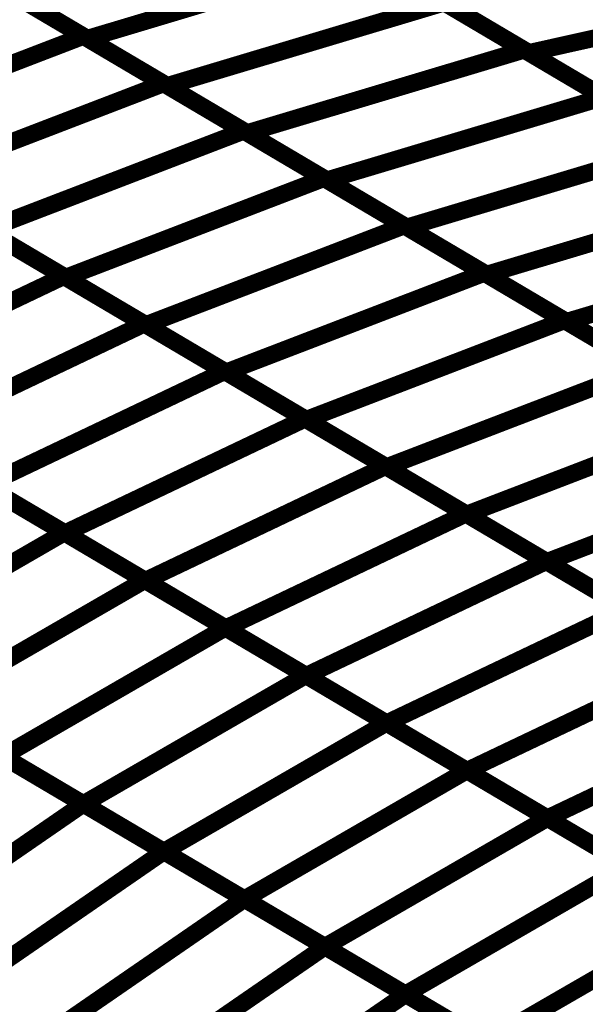
# Model space of a CAD drawing. Extents: x -0.94 to 0.87, y 0.03 to 3.7.
# Drawn here: x 0 to 0.1, y 1.24 to 1.41 of the extents above; entities that cross this region are included whole.
import ezdxf

# ---------------------------------------------------------------- set-up
doc = ezdxf.new("R2010")
doc.units = 0
doc.header["$MEASUREMENT"] = 0

msp = doc.modelspace()

# ---------------------------------------------------------------- linework, layer by layer
at = {"color": 0}
for points in [[(-0.016126, 1.420441, 0.003, 0.003, 0), (0.011472, 1.404134, 0.003, 0.003, 0)], [(-0.016126, 1.420441, 0.003, 0.003, 0), (0.011472, 1.404134, 0.003, 0.003, 0)], [(0.012177, 1.40372, 0.003, 0.003, 0), (-0.015311, 1.419957, 0.003, 0.003, 0)], [(0.012177, 1.40372, 0.003, 0.003, 0), (-0.015311, 1.419957, 0.003, 0.003, 0)], [(0.05985, 1.418008, 0.003, 0.003, 0), (0.012177, 1.40372, 0.003, 0.003, 0)], [(0.012177, 1.40372, 0.003, 0.003, 0), (0.05985, 1.418008, 0.003, 0.003, 0)], [(0.05985, 1.418008, 0.003, 0.003, 0), (0.012177, 1.40372, 0.003, 0.003, 0)], [(0.012177, 1.40372, 0.003, 0.003, 0), (0.05985, 1.418008, 0.003, 0.003, 0)], [(0.05985, 1.418008, 0.003, 0.003, 0), (0.087339, 1.401768, 0.003, 0.003, 0)], [(0.05985, 1.418008, 0.003, 0.003, 0), (0.087339, 1.401768, 0.003, 0.003, 0)], [(0.088165, 1.401276, 0.003, 0.003, 0), (0.060843, 1.417417, 0.003, 0.003, 0)], [(0.088165, 1.401276, 0.003, 0.003, 0), (0.060843, 1.417417, 0.003, 0.003, 0)], [(-0.002327, 1.412287, 0.003, 0.003, 0), (0.025276, 1.39598, 0.003, 0.003, 0)], [(-0.002327, 1.412287, 0.003, 0.003, 0), (0.025276, 1.39598, 0.003, 0.003, 0)], [(0.025917, 1.395598, 0.003, 0.003, 0), (-0.001567, 1.411839, 0.003, 0.003, 0)], [(0.025917, 1.395598, 0.003, 0.003, 0), (-0.001567, 1.411839, 0.003, 0.003, 0)], [(0.139205, 1.412646, 0.003, 0.003, 0), (0.088165, 1.401276, 0.003, 0.003, 0)], [(0.088165, 1.401276, 0.003, 0.003, 0), (0.139205, 1.412646, 0.003, 0.003, 0)], [(0.139205, 1.412646, 0.003, 0.003, 0), (0.088165, 1.401276, 0.003, 0.003, 0)], [(0.088165, 1.401276, 0.003, 0.003, 0), (0.139205, 1.412646, 0.003, 0.003, 0)], [(0.073591, 1.409886, 0.003, 0.003, 0), (0.025917, 1.395598, 0.003, 0.003, 0)], [(0.025917, 1.395598, 0.003, 0.003, 0), (0.073591, 1.409886, 0.003, 0.003, 0)], [(0.073591, 1.409886, 0.003, 0.003, 0), (0.025917, 1.395598, 0.003, 0.003, 0)], [(0.025917, 1.395598, 0.003, 0.003, 0), (0.073591, 1.409886, 0.003, 0.003, 0)], [(0.073591, 1.409886, 0.003, 0.003, 0), (0.101079, 1.393646, 0.003, 0.003, 0)], [(0.073591, 1.409886, 0.003, 0.003, 0), (0.101079, 1.393646, 0.003, 0.003, 0)], [(0.101823, 1.393209, 0.003, 0.003, 0), (0.074504, 1.40935, 0.003, 0.003, 0)], [(0.101823, 1.393209, 0.003, 0.003, 0), (0.074504, 1.40935, 0.003, 0.003, 0)], [(0.011472, 1.404134, 0.003, 0.003, 0), (-0.032961, 1.387071, 0.003, 0.003, 0)], [(-0.032961, 1.387071, 0.003, 0.003, 0), (0.011472, 1.404134, 0.003, 0.003, 0)], [(0.011472, 1.404134, 0.003, 0.003, 0), (-0.032961, 1.387071, 0.003, 0.003, 0)], [(-0.032961, 1.387071, 0.003, 0.003, 0), (0.011472, 1.404134, 0.003, 0.003, 0)], [(0.011472, 1.404134, 0.003, 0.003, 0), (0.039079, 1.387823, 0.003, 0.003, 0)], [(0.011472, 1.404134, 0.003, 0.003, 0), (0.039079, 1.387823, 0.003, 0.003, 0)], [(0.039665, 1.38748, 0.003, 0.003, 0), (0.012177, 1.40372, 0.003, 0.003, 0)], [(0.039665, 1.38748, 0.003, 0.003, 0), (0.012177, 1.40372, 0.003, 0.003, 0)], [(0.087339, 1.401768, 0.003, 0.003, 0), (0.039665, 1.38748, 0.003, 0.003, 0)], [(0.039665, 1.38748, 0.003, 0.003, 0), (0.087339, 1.401768, 0.003, 0.003, 0)], [(0.087339, 1.401768, 0.003, 0.003, 0), (0.039665, 1.38748, 0.003, 0.003, 0)], [(0.039665, 1.38748, 0.003, 0.003, 0), (0.087339, 1.401768, 0.003, 0.003, 0)], [(0.087339, 1.401768, 0.003, 0.003, 0), (0.114819, 1.385528, 0.003, 0.003, 0)], [(0.087339, 1.401768, 0.003, 0.003, 0), (0.114819, 1.385528, 0.003, 0.003, 0)], [(0.115488, 1.385134, 0.003, 0.003, 0), (0.088165, 1.401276, 0.003, 0.003, 0)], [(0.115488, 1.385134, 0.003, 0.003, 0), (0.088165, 1.401276, 0.003, 0.003, 0)], [(0.025276, 1.39598, 0.003, 0.003, 0), (-0.019157, 1.378917, 0.003, 0.003, 0)], [(-0.019157, 1.378917, 0.003, 0.003, 0), (0.025276, 1.39598, 0.003, 0.003, 0)], [(0.025276, 1.39598, 0.003, 0.003, 0), (-0.019157, 1.378917, 0.003, 0.003, 0)], [(-0.019157, 1.378917, 0.003, 0.003, 0), (0.025276, 1.39598, 0.003, 0.003, 0)], [(0.025276, 1.39598, 0.003, 0.003, 0), (0.052882, 1.379669, 0.003, 0.003, 0)], [(0.025276, 1.39598, 0.003, 0.003, 0), (0.052882, 1.379669, 0.003, 0.003, 0)], [(0.053406, 1.379358, 0.003, 0.003, 0), (0.025917, 1.395598, 0.003, 0.003, 0)], [(0.053406, 1.379358, 0.003, 0.003, 0), (0.025917, 1.395598, 0.003, 0.003, 0)], [(0.101079, 1.393646, 0.003, 0.003, 0), (0.053406, 1.379358, 0.003, 0.003, 0)], [(0.053406, 1.379358, 0.003, 0.003, 0), (0.101079, 1.393646, 0.003, 0.003, 0)], [(0.101079, 1.393646, 0.003, 0.003, 0), (0.053406, 1.379358, 0.003, 0.003, 0)], [(0.053406, 1.379358, 0.003, 0.003, 0), (0.101079, 1.393646, 0.003, 0.003, 0)], [(0.039079, 1.387823, 0.003, 0.003, 0), (-0.005354, 1.37076, 0.003, 0.003, 0)], [(-0.005354, 1.37076, 0.003, 0.003, 0), (0.039079, 1.387823, 0.003, 0.003, 0)], [(0.039079, 1.387823, 0.003, 0.003, 0), (-0.005354, 1.37076, 0.003, 0.003, 0)], [(-0.005354, 1.37076, 0.003, 0.003, 0), (0.039079, 1.387823, 0.003, 0.003, 0)], [(0.039079, 1.387823, 0.003, 0.003, 0), (0.066681, 1.371516, 0.003, 0.003, 0)], [(0.039079, 1.387823, 0.003, 0.003, 0), (0.066681, 1.371516, 0.003, 0.003, 0)], [(0.067146, 1.37124, 0.003, 0.003, 0), (0.039665, 1.38748, 0.003, 0.003, 0)], [(0.067146, 1.37124, 0.003, 0.003, 0), (0.039665, 1.38748, 0.003, 0.003, 0)], [(0.114819, 1.385528, 0.003, 0.003, 0), (0.067146, 1.37124, 0.003, 0.003, 0)], [(0.067146, 1.37124, 0.003, 0.003, 0), (0.114819, 1.385528, 0.003, 0.003, 0)], [(0.114819, 1.385528, 0.003, 0.003, 0), (0.067146, 1.37124, 0.003, 0.003, 0)], [(0.067146, 1.37124, 0.003, 0.003, 0), (0.114819, 1.385528, 0.003, 0.003, 0)], [(0.052882, 1.379669, 0.003, 0.003, 0), (0.008449, 1.362606, 0.003, 0.003, 0)], [(0.008449, 1.362606, 0.003, 0.003, 0), (0.052882, 1.379669, 0.003, 0.003, 0)], [(0.052882, 1.379669, 0.003, 0.003, 0), (0.008449, 1.362606, 0.003, 0.003, 0)], [(0.008449, 1.362606, 0.003, 0.003, 0), (0.052882, 1.379669, 0.003, 0.003, 0)], [(0.052882, 1.379669, 0.003, 0.003, 0), (0.08048, 1.363362, 0.003, 0.003, 0)], [(0.052882, 1.379669, 0.003, 0.003, 0), (0.08048, 1.363362, 0.003, 0.003, 0)], [(-0.019567, 1.379157, 0.003, 0.003, 0), (0.00811, 1.362807, 0.003, 0.003, 0)], [(-0.019567, 1.379157, 0.003, 0.003, 0), (0.00811, 1.362807, 0.003, 0.003, 0)], [(0.008449, 1.362606, 0.003, 0.003, 0), (-0.019157, 1.378917, 0.003, 0.003, 0)], [(0.008449, 1.362606, 0.003, 0.003, 0), (-0.019157, 1.378917, 0.003, 0.003, 0)], [(0.080894, 1.363122, 0.003, 0.003, 0), (0.053406, 1.379358, 0.003, 0.003, 0)], [(0.080894, 1.363122, 0.003, 0.003, 0), (0.053406, 1.379358, 0.003, 0.003, 0)], [(0.128567, 1.377409, 0.003, 0.003, 0), (0.080894, 1.363122, 0.003, 0.003, 0)], [(0.080894, 1.363122, 0.003, 0.003, 0), (0.128567, 1.377409, 0.003, 0.003, 0)], [(0.128567, 1.377409, 0.003, 0.003, 0), (0.080894, 1.363122, 0.003, 0.003, 0)], [(0.080894, 1.363122, 0.003, 0.003, 0), (0.128567, 1.377409, 0.003, 0.003, 0)], [(0.066681, 1.371516, 0.003, 0.003, 0), (0.022248, 1.354453, 0.003, 0.003, 0)], [(0.022248, 1.354453, 0.003, 0.003, 0), (0.066681, 1.371516, 0.003, 0.003, 0)], [(0.066681, 1.371516, 0.003, 0.003, 0), (0.022248, 1.354453, 0.003, 0.003, 0)], [(0.022248, 1.354453, 0.003, 0.003, 0), (0.066681, 1.371516, 0.003, 0.003, 0)], [(0.066681, 1.371516, 0.003, 0.003, 0), (0.094283, 1.355209, 0.003, 0.003, 0)], [(0.066681, 1.371516, 0.003, 0.003, 0), (0.094283, 1.355209, 0.003, 0.003, 0)], [(0.094634, 1.355, 0.003, 0.003, 0), (0.067146, 1.37124, 0.003, 0.003, 0)], [(0.094634, 1.355, 0.003, 0.003, 0), (0.067146, 1.37124, 0.003, 0.003, 0)], [(-0.005728, 1.37098, 0.003, 0.003, 0), (0.021953, 1.35463, 0.003, 0.003, 0)], [(-0.005728, 1.37098, 0.003, 0.003, 0), (0.021953, 1.35463, 0.003, 0.003, 0)], [(0.022248, 1.354453, 0.003, 0.003, 0), (-0.005354, 1.37076, 0.003, 0.003, 0)], [(0.022248, 1.354453, 0.003, 0.003, 0), (-0.005354, 1.37076, 0.003, 0.003, 0)], [(0.142307, 1.369287, 0.003, 0.003, 0), (0.094634, 1.355, 0.003, 0.003, 0)], [(0.094634, 1.355, 0.003, 0.003, 0), (0.142307, 1.369287, 0.003, 0.003, 0)], [(0.142307, 1.369287, 0.003, 0.003, 0), (0.094634, 1.355, 0.003, 0.003, 0)], [(0.094634, 1.355, 0.003, 0.003, 0), (0.142307, 1.369287, 0.003, 0.003, 0)], [(0.00811, 1.362807, 0.003, 0.003, 0), (-0.033201, 1.343146, 0.003, 0.003, 0)], [(-0.033201, 1.343146, 0.003, 0.003, 0), (0.00811, 1.362807, 0.003, 0.003, 0)], [(0.00811, 1.362807, 0.003, 0.003, 0), (-0.033201, 1.343146, 0.003, 0.003, 0)], [(-0.033201, 1.343146, 0.003, 0.003, 0), (0.00811, 1.362807, 0.003, 0.003, 0)], [(0.00811, 1.362807, 0.003, 0.003, 0), (0.035791, 1.346453, 0.003, 0.003, 0)], [(0.00811, 1.362807, 0.003, 0.003, 0), (0.035791, 1.346453, 0.003, 0.003, 0)], [(0.036047, 1.346299, 0.003, 0.003, 0), (0.008449, 1.362606, 0.003, 0.003, 0)], [(0.036047, 1.346299, 0.003, 0.003, 0), (0.008449, 1.362606, 0.003, 0.003, 0)], [(0.08048, 1.363362, 0.003, 0.003, 0), (0.036047, 1.346299, 0.003, 0.003, 0)], [(0.036047, 1.346299, 0.003, 0.003, 0), (0.08048, 1.363362, 0.003, 0.003, 0)], [(0.08048, 1.363362, 0.003, 0.003, 0), (0.036047, 1.346299, 0.003, 0.003, 0)], [(0.036047, 1.346299, 0.003, 0.003, 0), (0.08048, 1.363362, 0.003, 0.003, 0)], [(0.08048, 1.363362, 0.003, 0.003, 0), (0.108087, 1.347055, 0.003, 0.003, 0)], [(0.08048, 1.363362, 0.003, 0.003, 0), (0.108087, 1.347055, 0.003, 0.003, 0)], [(0.108378, 1.346882, 0.003, 0.003, 0), (0.080894, 1.363122, 0.003, 0.003, 0)], [(0.108378, 1.346882, 0.003, 0.003, 0), (0.080894, 1.363122, 0.003, 0.003, 0)], [(0.021953, 1.35463, 0.003, 0.003, 0), (-0.019358, 1.334969, 0.003, 0.003, 0)], [(-0.019358, 1.334969, 0.003, 0.003, 0), (0.021953, 1.35463, 0.003, 0.003, 0)], [(0.021953, 1.35463, 0.003, 0.003, 0), (-0.019358, 1.334969, 0.003, 0.003, 0)], [(-0.019358, 1.334969, 0.003, 0.003, 0), (0.021953, 1.35463, 0.003, 0.003, 0)], [(0.021953, 1.35463, 0.003, 0.003, 0), (0.04963, 1.338276, 0.003, 0.003, 0)], [(0.021953, 1.35463, 0.003, 0.003, 0), (0.04963, 1.338276, 0.003, 0.003, 0)], [(0.04985, 1.338146, 0.003, 0.003, 0), (0.022248, 1.354453, 0.003, 0.003, 0)], [(0.04985, 1.338146, 0.003, 0.003, 0), (0.022248, 1.354453, 0.003, 0.003, 0)], [(0.094283, 1.355209, 0.003, 0.003, 0), (0.04985, 1.338146, 0.003, 0.003, 0)], [(0.04985, 1.338146, 0.003, 0.003, 0), (0.094283, 1.355209, 0.003, 0.003, 0)], [(0.094283, 1.355209, 0.003, 0.003, 0), (0.04985, 1.338146, 0.003, 0.003, 0)], [(0.04985, 1.338146, 0.003, 0.003, 0), (0.094283, 1.355209, 0.003, 0.003, 0)], [(0.094283, 1.355209, 0.003, 0.003, 0), (0.121886, 1.338902, 0.003, 0.003, 0)], [(0.094283, 1.355209, 0.003, 0.003, 0), (0.121886, 1.338902, 0.003, 0.003, 0)], [(0.122122, 1.33876, 0.003, 0.003, 0), (0.094634, 1.355, 0.003, 0.003, 0)], [(0.122122, 1.33876, 0.003, 0.003, 0), (0.094634, 1.355, 0.003, 0.003, 0)], [(0.035791, 1.346453, 0.003, 0.003, 0), (-0.00552, 1.326791, 0.003, 0.003, 0)], [(-0.00552, 1.326791, 0.003, 0.003, 0), (0.035791, 1.346453, 0.003, 0.003, 0)], [(0.035791, 1.346453, 0.003, 0.003, 0), (-0.00552, 1.326791, 0.003, 0.003, 0)], [(-0.00552, 1.326791, 0.003, 0.003, 0), (0.035791, 1.346453, 0.003, 0.003, 0)], [(0.035791, 1.346453, 0.003, 0.003, 0), (0.063469, 1.330102, 0.003, 0.003, 0)], [(0.035791, 1.346453, 0.003, 0.003, 0), (0.063469, 1.330102, 0.003, 0.003, 0)], [(0.063654, 1.329992, 0.003, 0.003, 0), (0.036047, 1.346299, 0.003, 0.003, 0)], [(0.063654, 1.329992, 0.003, 0.003, 0), (0.036047, 1.346299, 0.003, 0.003, 0)], [(0.108087, 1.347055, 0.003, 0.003, 0), (0.063654, 1.329992, 0.003, 0.003, 0)], [(0.063654, 1.329992, 0.003, 0.003, 0), (0.108087, 1.347055, 0.003, 0.003, 0)], [(0.108087, 1.347055, 0.003, 0.003, 0), (0.063654, 1.329992, 0.003, 0.003, 0)], [(0.063654, 1.329992, 0.003, 0.003, 0), (0.108087, 1.347055, 0.003, 0.003, 0)], [(0.121886, 1.338902, 0.003, 0.003, 0), (0.077453, 1.321839, 0.003, 0.003, 0)], [(0.077453, 1.321839, 0.003, 0.003, 0), (0.121886, 1.338902, 0.003, 0.003, 0)], [(0.121886, 1.338902, 0.003, 0.003, 0), (0.077453, 1.321839, 0.003, 0.003, 0)], [(0.077453, 1.321839, 0.003, 0.003, 0), (0.121886, 1.338902, 0.003, 0.003, 0)], [(0.04963, 1.338276, 0.003, 0.003, 0), (0.008319, 1.318614, 0.003, 0.003, 0)], [(0.008319, 1.318614, 0.003, 0.003, 0), (0.04963, 1.338276, 0.003, 0.003, 0)], [(0.04963, 1.338276, 0.003, 0.003, 0), (0.008319, 1.318614, 0.003, 0.003, 0)], [(0.008319, 1.318614, 0.003, 0.003, 0), (0.04963, 1.338276, 0.003, 0.003, 0)], [(0.04963, 1.338276, 0.003, 0.003, 0), (0.077303, 1.321925, 0.003, 0.003, 0)], [(0.04963, 1.338276, 0.003, 0.003, 0), (0.077303, 1.321925, 0.003, 0.003, 0)], [(0.077453, 1.321839, 0.003, 0.003, 0), (0.04985, 1.338146, 0.003, 0.003, 0)], [(0.077453, 1.321839, 0.003, 0.003, 0), (0.04985, 1.338146, 0.003, 0.003, 0)], [(-0.019524, 1.335063, 0.003, 0.003, 0), (0.008197, 1.318689, 0.003, 0.003, 0)], [(-0.019524, 1.335063, 0.003, 0.003, 0), (0.008197, 1.318689, 0.003, 0.003, 0)], [(0.008319, 1.318614, 0.003, 0.003, 0), (-0.019358, 1.334969, 0.003, 0.003, 0)], [(0.008319, 1.318614, 0.003, 0.003, 0), (-0.019358, 1.334969, 0.003, 0.003, 0)], [(0.135689, 1.330744, 0.003, 0.003, 0), (0.091256, 1.313681, 0.003, 0.003, 0)], [(0.091256, 1.313681, 0.003, 0.003, 0), (0.135689, 1.330744, 0.003, 0.003, 0)], [(0.135689, 1.330744, 0.003, 0.003, 0), (0.091256, 1.313681, 0.003, 0.003, 0)], [(0.091256, 1.313681, 0.003, 0.003, 0), (0.135689, 1.330744, 0.003, 0.003, 0)], [(0.063469, 1.330102, 0.003, 0.003, 0), (0.022157, 1.310441, 0.003, 0.003, 0)], [(0.022157, 1.310441, 0.003, 0.003, 0), (0.063469, 1.330102, 0.003, 0.003, 0)], [(0.063469, 1.330102, 0.003, 0.003, 0), (0.022157, 1.310441, 0.003, 0.003, 0)], [(0.022157, 1.310441, 0.003, 0.003, 0), (0.063469, 1.330102, 0.003, 0.003, 0)], [(0.063469, 1.330102, 0.003, 0.003, 0), (0.091142, 1.313748, 0.003, 0.003, 0)], [(0.063469, 1.330102, 0.003, 0.003, 0), (0.091142, 1.313748, 0.003, 0.003, 0)], [(0.091256, 1.313681, 0.003, 0.003, 0), (0.063654, 1.329992, 0.003, 0.003, 0)], [(0.091256, 1.313681, 0.003, 0.003, 0), (0.063654, 1.329992, 0.003, 0.003, 0)], [(-0.005665, 1.326878, 0.003, 0.003, 0), (0.022051, 1.3105, 0.003, 0.003, 0)], [(-0.005665, 1.326878, 0.003, 0.003, 0), (0.022051, 1.3105, 0.003, 0.003, 0)], [(0.022157, 1.310441, 0.003, 0.003, 0), (-0.00552, 1.326791, 0.003, 0.003, 0)], [(0.022157, 1.310441, 0.003, 0.003, 0), (-0.00552, 1.326791, 0.003, 0.003, 0)], [(0.077303, 1.321925, 0.003, 0.003, 0), (0.035992, 1.302264, 0.003, 0.003, 0)], [(0.035992, 1.302264, 0.003, 0.003, 0), (0.077303, 1.321925, 0.003, 0.003, 0)], [(0.077303, 1.321925, 0.003, 0.003, 0), (0.035992, 1.302264, 0.003, 0.003, 0)], [(0.035992, 1.302264, 0.003, 0.003, 0), (0.077303, 1.321925, 0.003, 0.003, 0)], [(0.077303, 1.321925, 0.003, 0.003, 0), (0.10498, 1.305575, 0.003, 0.003, 0)], [(0.077303, 1.321925, 0.003, 0.003, 0), (0.10498, 1.305575, 0.003, 0.003, 0)], [(0.105059, 1.305528, 0.003, 0.003, 0), (0.077453, 1.321839, 0.003, 0.003, 0)], [(0.105059, 1.305528, 0.003, 0.003, 0), (0.077453, 1.321839, 0.003, 0.003, 0)], [(0.008197, 1.318689, 0.003, 0.003, 0), (-0.030098, 1.296567, 0.003, 0.003, 0)], [(-0.030098, 1.296567, 0.003, 0.003, 0), (0.008197, 1.318689, 0.003, 0.003, 0)], [(0.008197, 1.318689, 0.003, 0.003, 0), (-0.030098, 1.296567, 0.003, 0.003, 0)], [(-0.030098, 1.296567, 0.003, 0.003, 0), (0.008197, 1.318689, 0.003, 0.003, 0)], [(0.008197, 1.318689, 0.003, 0.003, 0), (0.035913, 1.302311, 0.003, 0.003, 0)], [(0.008197, 1.318689, 0.003, 0.003, 0), (0.035913, 1.302311, 0.003, 0.003, 0)], [(0.035992, 1.302264, 0.003, 0.003, 0), (0.008319, 1.318614, 0.003, 0.003, 0)], [(0.035992, 1.302264, 0.003, 0.003, 0), (0.008319, 1.318614, 0.003, 0.003, 0)], [(0.091142, 1.313748, 0.003, 0.003, 0), (0.049831, 1.294087, 0.003, 0.003, 0)], [(0.049831, 1.294087, 0.003, 0.003, 0), (0.091142, 1.313748, 0.003, 0.003, 0)], [(0.091142, 1.313748, 0.003, 0.003, 0), (0.049831, 1.294087, 0.003, 0.003, 0)], [(0.049831, 1.294087, 0.003, 0.003, 0), (0.091142, 1.313748, 0.003, 0.003, 0)], [(0.091142, 1.313748, 0.003, 0.003, 0), (0.118819, 1.297398, 0.003, 0.003, 0)], [(0.091142, 1.313748, 0.003, 0.003, 0), (0.118819, 1.297398, 0.003, 0.003, 0)], [(0.118858, 1.297374, 0.003, 0.003, 0), (0.091256, 1.313681, 0.003, 0.003, 0)], [(0.118858, 1.297374, 0.003, 0.003, 0), (0.091256, 1.313681, 0.003, 0.003, 0)], [(0.022051, 1.3105, 0.003, 0.003, 0), (-0.016244, 1.288378, 0.003, 0.003, 0)], [(-0.016244, 1.288378, 0.003, 0.003, 0), (0.022051, 1.3105, 0.003, 0.003, 0)], [(0.022051, 1.3105, 0.003, 0.003, 0), (-0.016244, 1.288378, 0.003, 0.003, 0)], [(-0.016244, 1.288378, 0.003, 0.003, 0), (0.022051, 1.3105, 0.003, 0.003, 0)], [(0.022051, 1.3105, 0.003, 0.003, 0), (0.049768, 1.294126, 0.003, 0.003, 0)], [(0.022051, 1.3105, 0.003, 0.003, 0), (0.049768, 1.294126, 0.003, 0.003, 0)], [(0.049831, 1.294087, 0.003, 0.003, 0), (0.022157, 1.310441, 0.003, 0.003, 0)], [(0.049831, 1.294087, 0.003, 0.003, 0), (0.022157, 1.310441, 0.003, 0.003, 0)], [(0.10498, 1.305575, 0.003, 0.003, 0), (0.063669, 1.285913, 0.003, 0.003, 0)], [(0.063669, 1.285913, 0.003, 0.003, 0), (0.10498, 1.305575, 0.003, 0.003, 0)], [(0.10498, 1.305575, 0.003, 0.003, 0), (0.063669, 1.285913, 0.003, 0.003, 0)], [(0.063669, 1.285913, 0.003, 0.003, 0), (0.10498, 1.305575, 0.003, 0.003, 0)], [(0.035913, 1.302311, 0.003, 0.003, 0), (-0.002382, 1.280189, 0.003, 0.003, 0)], [(-0.002382, 1.280189, 0.003, 0.003, 0), (0.035913, 1.302311, 0.003, 0.003, 0)], [(0.035913, 1.302311, 0.003, 0.003, 0), (-0.002382, 1.280189, 0.003, 0.003, 0)], [(-0.002382, 1.280189, 0.003, 0.003, 0), (0.035913, 1.302311, 0.003, 0.003, 0)], [(0.035913, 1.302311, 0.003, 0.003, 0), (0.06363, 1.285937, 0.003, 0.003, 0)], [(0.035913, 1.302311, 0.003, 0.003, 0), (0.06363, 1.285937, 0.003, 0.003, 0)], [(0.063669, 1.285913, 0.003, 0.003, 0), (0.035992, 1.302264, 0.003, 0.003, 0)], [(0.063669, 1.285913, 0.003, 0.003, 0), (0.035992, 1.302264, 0.003, 0.003, 0)], [(0.118819, 1.297398, 0.003, 0.003, 0), (0.077508, 1.277736, 0.003, 0.003, 0)], [(0.077508, 1.277736, 0.003, 0.003, 0), (0.118819, 1.297398, 0.003, 0.003, 0)], [(0.118819, 1.297398, 0.003, 0.003, 0), (0.077508, 1.277736, 0.003, 0.003, 0)], [(0.077508, 1.277736, 0.003, 0.003, 0), (0.118819, 1.297398, 0.003, 0.003, 0)], [(0.049768, 1.294126, 0.003, 0.003, 0), (0.011472, 1.272004, 0.003, 0.003, 0)], [(0.011472, 1.272004, 0.003, 0.003, 0), (0.049768, 1.294126, 0.003, 0.003, 0)], [(0.049768, 1.294126, 0.003, 0.003, 0), (0.011472, 1.272004, 0.003, 0.003, 0)], [(0.011472, 1.272004, 0.003, 0.003, 0), (0.049768, 1.294126, 0.003, 0.003, 0)], [(0.049768, 1.294126, 0.003, 0.003, 0), (0.077484, 1.277748, 0.003, 0.003, 0)], [(0.049768, 1.294126, 0.003, 0.003, 0), (0.077484, 1.277748, 0.003, 0.003, 0)], [(0.077508, 1.277736, 0.003, 0.003, 0), (0.049831, 1.294087, 0.003, 0.003, 0)], [(0.077508, 1.277736, 0.003, 0.003, 0), (0.049831, 1.294087, 0.003, 0.003, 0)], [(-0.016268, 1.288394, 0.003, 0.003, 0), (0.011461, 1.272012, 0.003, 0.003, 0)], [(-0.016268, 1.288394, 0.003, 0.003, 0), (0.011461, 1.272012, 0.003, 0.003, 0)], [(0.011472, 1.272004, 0.003, 0.003, 0), (-0.016244, 1.288378, 0.003, 0.003, 0)], [(0.011472, 1.272004, 0.003, 0.003, 0), (-0.016244, 1.288378, 0.003, 0.003, 0)], [(0.132657, 1.28922, 0.003, 0.003, 0), (0.091346, 1.269563, 0.003, 0.003, 0)], [(0.091346, 1.269563, 0.003, 0.003, 0), (0.132657, 1.28922, 0.003, 0.003, 0)], [(0.132657, 1.28922, 0.003, 0.003, 0), (0.091346, 1.269563, 0.003, 0.003, 0)], [(0.091346, 1.269563, 0.003, 0.003, 0), (0.132657, 1.28922, 0.003, 0.003, 0)], [(0.06363, 1.285937, 0.003, 0.003, 0), (0.025335, 1.263815, 0.003, 0.003, 0)], [(0.025335, 1.263815, 0.003, 0.003, 0), (0.06363, 1.285937, 0.003, 0.003, 0)], [(0.06363, 1.285937, 0.003, 0.003, 0), (0.025335, 1.263815, 0.003, 0.003, 0)], [(0.025335, 1.263815, 0.003, 0.003, 0), (0.06363, 1.285937, 0.003, 0.003, 0)], [(0.06363, 1.285937, 0.003, 0.003, 0), (0.091346, 1.269563, 0.003, 0.003, 0)], [(0.06363, 1.285937, 0.003, 0.003, 0), (0.091346, 1.269563, 0.003, 0.003, 0)], [(0.091346, 1.269563, 0.003, 0.003, 0), (0.063669, 1.285913, 0.003, 0.003, 0)], [(0.091346, 1.269563, 0.003, 0.003, 0), (0.063669, 1.285913, 0.003, 0.003, 0)], [(-0.002402, 1.280201, 0.003, 0.003, 0), (0.025327, 1.263819, 0.003, 0.003, 0)], [(-0.002402, 1.280201, 0.003, 0.003, 0), (0.025327, 1.263819, 0.003, 0.003, 0)], [(0.025335, 1.263815, 0.003, 0.003, 0), (-0.002382, 1.280189, 0.003, 0.003, 0)], [(0.025335, 1.263815, 0.003, 0.003, 0), (-0.002382, 1.280189, 0.003, 0.003, 0)], [(0.077484, 1.277748, 0.003, 0.003, 0), (0.039193, 1.255626, 0.003, 0.003, 0)], [(0.039193, 1.255626, 0.003, 0.003, 0), (0.077484, 1.277748, 0.003, 0.003, 0)], [(0.077484, 1.277748, 0.003, 0.003, 0), (0.039193, 1.255626, 0.003, 0.003, 0)], [(0.039193, 1.255626, 0.003, 0.003, 0), (0.077484, 1.277748, 0.003, 0.003, 0)], [(0.077484, 1.277748, 0.003, 0.003, 0), (0.105205, 1.261374, 0.003, 0.003, 0)], [(0.077484, 1.277748, 0.003, 0.003, 0), (0.105205, 1.261374, 0.003, 0.003, 0)], [(0.105189, 1.261382, 0.003, 0.003, 0), (0.077508, 1.277736, 0.003, 0.003, 0)], [(0.105189, 1.261382, 0.003, 0.003, 0), (0.077508, 1.277736, 0.003, 0.003, 0)], [(0.011461, 1.272012, 0.003, 0.003, 0), (-0.023945, 1.247598, 0.003, 0.003, 0)], [(-0.023945, 1.247598, 0.003, 0.003, 0), (0.011461, 1.272012, 0.003, 0.003, 0)], [(0.011461, 1.272012, 0.003, 0.003, 0), (-0.023945, 1.247598, 0.003, 0.003, 0)], [(-0.023945, 1.247598, 0.003, 0.003, 0), (0.011461, 1.272012, 0.003, 0.003, 0)], [(0.011461, 1.272012, 0.003, 0.003, 0), (0.039189, 1.25563, 0.003, 0.003, 0)], [(0.011461, 1.272012, 0.003, 0.003, 0), (0.039189, 1.25563, 0.003, 0.003, 0)], [(0.039193, 1.255626, 0.003, 0.003, 0), (0.011472, 1.272004, 0.003, 0.003, 0)], [(0.039193, 1.255626, 0.003, 0.003, 0), (0.011472, 1.272004, 0.003, 0.003, 0)], [(0.091346, 1.269563, 0.003, 0.003, 0), (0.053051, 1.247441, 0.003, 0.003, 0)], [(0.053051, 1.247441, 0.003, 0.003, 0), (0.091346, 1.269563, 0.003, 0.003, 0)], [(0.091346, 1.269563, 0.003, 0.003, 0), (0.053051, 1.247441, 0.003, 0.003, 0)], [(0.053051, 1.247441, 0.003, 0.003, 0), (0.091346, 1.269563, 0.003, 0.003, 0)], [(0.119028, 1.253209, 0.003, 0.003, 0), (0.091346, 1.269563, 0.003, 0.003, 0)], [(0.091346, 1.269563, 0.003, 0.003, 0), (0.119063, 1.253185, 0.003, 0.003, 0)], [(0.119028, 1.253209, 0.003, 0.003, 0), (0.091346, 1.269563, 0.003, 0.003, 0)], [(0.091346, 1.269563, 0.003, 0.003, 0), (0.119063, 1.253185, 0.003, 0.003, 0)], [(0.025327, 1.263819, 0.003, 0.003, 0), (-0.010079, 1.239406, 0.003, 0.003, 0)], [(-0.010079, 1.239406, 0.003, 0.003, 0), (0.025327, 1.263819, 0.003, 0.003, 0)], [(0.025327, 1.263819, 0.003, 0.003, 0), (-0.010079, 1.239406, 0.003, 0.003, 0)], [(-0.010079, 1.239406, 0.003, 0.003, 0), (0.025327, 1.263819, 0.003, 0.003, 0)], [(0.025327, 1.263819, 0.003, 0.003, 0), (0.053055, 1.247437, 0.003, 0.003, 0)], [(0.025327, 1.263819, 0.003, 0.003, 0), (0.053055, 1.247437, 0.003, 0.003, 0)], [(0.053051, 1.247441, 0.003, 0.003, 0), (0.025335, 1.263815, 0.003, 0.003, 0)], [(0.053051, 1.247441, 0.003, 0.003, 0), (0.025335, 1.263815, 0.003, 0.003, 0)], [(0.105205, 1.261374, 0.003, 0.003, 0), (0.066909, 1.239252, 0.003, 0.003, 0)], [(0.066909, 1.239252, 0.003, 0.003, 0), (0.105205, 1.261374, 0.003, 0.003, 0)], [(0.105205, 1.261374, 0.003, 0.003, 0), (0.066909, 1.239252, 0.003, 0.003, 0)], [(0.066909, 1.239252, 0.003, 0.003, 0), (0.105205, 1.261374, 0.003, 0.003, 0)], [(0.039189, 1.25563, 0.003, 0.003, 0), (0.003783, 1.231217, 0.003, 0.003, 0)], [(0.003783, 1.231217, 0.003, 0.003, 0), (0.039189, 1.25563, 0.003, 0.003, 0)], [(0.039189, 1.25563, 0.003, 0.003, 0), (0.003783, 1.231217, 0.003, 0.003, 0)], [(0.003783, 1.231217, 0.003, 0.003, 0), (0.039189, 1.25563, 0.003, 0.003, 0)], [(0.039189, 1.25563, 0.003, 0.003, 0), (0.066917, 1.239248, 0.003, 0.003, 0)], [(0.039189, 1.25563, 0.003, 0.003, 0), (0.066917, 1.239248, 0.003, 0.003, 0)], [(0.066909, 1.239252, 0.003, 0.003, 0), (0.039193, 1.255626, 0.003, 0.003, 0)], [(0.066909, 1.239252, 0.003, 0.003, 0), (0.039193, 1.255626, 0.003, 0.003, 0)], [(0.119063, 1.253185, 0.003, 0.003, 0), (0.080768, 1.231063, 0.003, 0.003, 0)], [(0.080768, 1.231063, 0.003, 0.003, 0), (0.119063, 1.253185, 0.003, 0.003, 0)], [(0.119063, 1.253185, 0.003, 0.003, 0), (0.080768, 1.231063, 0.003, 0.003, 0)], [(0.080768, 1.231063, 0.003, 0.003, 0), (0.119063, 1.253185, 0.003, 0.003, 0)], [(0.053055, 1.247437, 0.003, 0.003, 0), (0.01765, 1.223024, 0.003, 0.003, 0)], [(0.01765, 1.223024, 0.003, 0.003, 0), (0.053055, 1.247437, 0.003, 0.003, 0)], [(0.053055, 1.247437, 0.003, 0.003, 0), (0.01765, 1.223024, 0.003, 0.003, 0)], [(0.01765, 1.223024, 0.003, 0.003, 0), (0.053055, 1.247437, 0.003, 0.003, 0)], [(0.080768, 1.231063, 0.003, 0.003, 0), (0.053051, 1.247441, 0.003, 0.003, 0)], [(0.080768, 1.231063, 0.003, 0.003, 0), (0.053051, 1.247441, 0.003, 0.003, 0)], [(0.053055, 1.247437, 0.003, 0.003, 0), (0.080783, 1.231055, 0.003, 0.003, 0)], [(0.053055, 1.247437, 0.003, 0.003, 0), (0.080783, 1.231055, 0.003, 0.003, 0)], [(0.066917, 1.239248, 0.003, 0.003, 0), (0.031512, 1.214835, 0.003, 0.003, 0)], [(0.031512, 1.214835, 0.003, 0.003, 0), (0.066917, 1.239248, 0.003, 0.003, 0)], [(0.066917, 1.239248, 0.003, 0.003, 0), (0.031512, 1.214835, 0.003, 0.003, 0)], [(0.031512, 1.214835, 0.003, 0.003, 0), (0.066917, 1.239248, 0.003, 0.003, 0)], [(0.094626, 1.222874, 0.003, 0.003, 0), (0.066909, 1.239252, 0.003, 0.003, 0)], [(0.094626, 1.222874, 0.003, 0.003, 0), (0.066909, 1.239252, 0.003, 0.003, 0)], [(0.066917, 1.239248, 0.003, 0.003, 0), (0.094646, 1.222862, 0.003, 0.003, 0)], [(0.066917, 1.239248, 0.003, 0.003, 0), (0.094646, 1.222862, 0.003, 0.003, 0)]]:
    msp.add_lwpolyline(points, format="xyseb", dxfattribs=at)
at = {"color": 7}
msp.add_spline([(0.060894, 1.538803), (-0.051717, 1.525453), (-0.150437, 1.499795), (-0.236181, 1.463071), (-0.309882, 1.416535), (-0.372457, 1.361421), (-0.424831, 1.298988), (-0.467925, 1.23048), (-0.502677, 1.157146), (-0.529988, 1.080217), (-0.550803, 1.000961), (-0.566031, 0.920606), (-0.576614, 0.840417), (-0.583457, 0.761622), (-0.587496, 0.685484), (-0.589646, 0.61324)], degree=3, dxfattribs=at)

doc.saveas('drawing.dxf')
